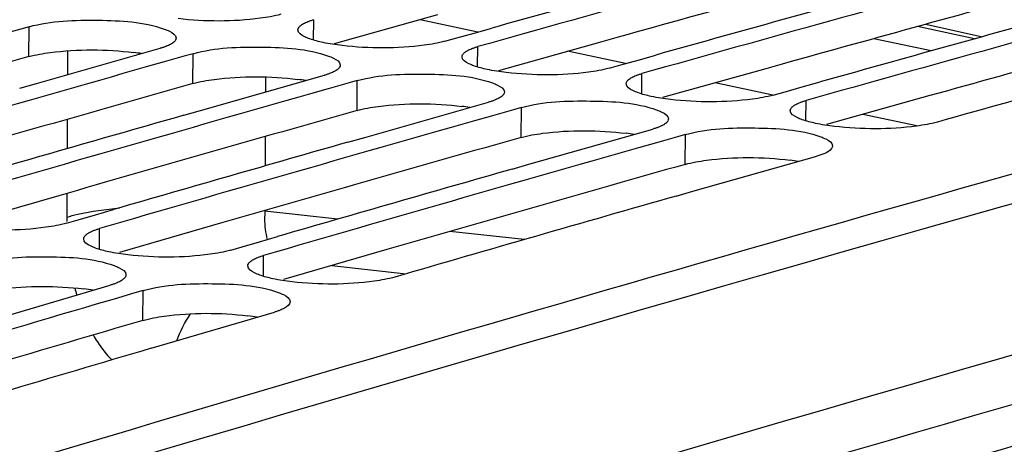
# Model space of a CAD drawing. Units: millimetres. Extents: x 0 to 594, y 0 to 420.
# Drawn here: x 301 to 306, y 87 to 89 of the extents above; entities that cross this region are included whole.
import ezdxf

# ---------------------------------------------------------------- set-up
doc = ezdxf.new("R2010")
doc.units = ezdxf.units.MM
doc.header["$LTSCALE"] = 32.67
doc.layers.get('0').update_dxf_attribs({"linetype": 'CONTINUOUS'})
doc.layers.add('SOLIDES', color=7, linetype='CONTINUOUS')

msp = doc.modelspace()

# ---------------------------------------------------------------- linework, layer by layer
at = {"color": 9, "linetype": 'CONTINUOUS'}
for p, q in [((302.163325, 88.839914), (302.164175, 88.939793)), ((300.765089, 88.758545), (300.766227, 88.905092)), ((305.409505, 88.845649), (305.130018, 88.906278)), ((305.196175, 88.786382), (304.914275, 88.846623)), ((302.969295, 88.707736), (302.970145, 88.807614)), ((301.571059, 88.626367), (301.572196, 88.772914)), ((302.377029, 88.494189), (302.378166, 88.640735)), ((303.775264, 88.575558), (303.776115, 88.675436)), ((304.581234, 88.443379), (304.582084, 88.543258)), ((303.182999, 88.362011), (303.184136, 88.508557)), ((303.988968, 88.229833), (303.990105, 88.376379)), ((302.281036, 87.960691), (301.924702, 87.99973)), ((301.111619, 87.812793), (301.112141, 87.914864)), ((303.197336, 87.860302), (302.832419, 87.900282)), ((301.917589, 87.680615), (301.918111, 87.782686)), ((301.325459, 87.46391), (301.326096, 87.610313))]:
    msp.add_line(p, q, dxfattribs=at)
at = {"color": 3, "linetype": 'CONTINUOUS'}
for p, q in [((302.772759, 88.963852), (302.264949, 88.821852)), ((303.578729, 88.831674), (303.070919, 88.689674)), ((303.659396, 88.854149), (303.578729, 88.831674)), ((304.384699, 88.699496), (303.876889, 88.557496)), ((304.465366, 88.721971), (304.384699, 88.699496)), ((305.271336, 88.589793), (305.190668, 88.567318)), ((305.190668, 88.567318), (304.682858, 88.425317)), ((300.912142, 88.075997), (300.404672, 87.929386)), ((301.718112, 87.943819), (301.210642, 87.797208)), ((302.524082, 87.811641), (302.016612, 87.665029))]:
    msp.add_line(p, q, dxfattribs=at)
at = {"color": 7, "linetype": 'CONTINUOUS'}
for p, q in [((300.726739, 88.893917), (300.623945, 88.864801)), ((300.766227, 88.905092), (300.726739, 88.893917)), ((302.866885, 88.850316), (302.951516, 88.874057)), ((302.951516, 88.874057), (303.039162, 88.898618)), ((302.808951, 88.83405), (302.866885, 88.850316)), ((300.802692, 88.626597), (301.411002, 88.799349)), ((301.429914, 88.732623), (301.34198, 88.707686)), ((301.532708, 88.761738), (301.429914, 88.732623)), ((301.572196, 88.772914), (301.532708, 88.761738)), ((303.672855, 88.718138), (303.757486, 88.741879)), ((303.757486, 88.741879), (303.845132, 88.76644)), ((303.614921, 88.701872), (303.672855, 88.718138)), ((301.608662, 88.494419), (302.216972, 88.667171)), ((302.378166, 88.640735), (302.338678, 88.62956)), ((304.563456, 88.609701), (304.651102, 88.634261)), ((300.720348, 88.603113), (300.802692, 88.626597)), ((302.235884, 88.600444), (302.147949, 88.575508)), ((302.338678, 88.62956), (302.235884, 88.600444)), ((304.42089, 88.569694), (304.478825, 88.58596)), ((304.478825, 88.58596), (304.563456, 88.609701)), ((302.414631, 88.36224), (303.022942, 88.534993)), ((301.526318, 88.470935), (301.608662, 88.494419)), ((303.144648, 88.497382), (303.041854, 88.468266)), ((303.184136, 88.508557), (303.144648, 88.497382)), ((303.041854, 88.468266), (302.953919, 88.44333)), ((303.220601, 88.230062), (303.828912, 88.402815)), ((302.332288, 88.338757), (302.414631, 88.36224)), ((303.950617, 88.365204), (303.847824, 88.336088)), ((303.990105, 88.376379), (303.950617, 88.365204)), ((303.847824, 88.336088), (303.759889, 88.311152)), ((304.026571, 88.097884), (304.634881, 88.270637)), ((303.138258, 88.206579), (303.220601, 88.230062)), ((303.944227, 88.074401), (304.026571, 88.097884)), ((301.092591, 87.982361), (301.181173, 88.008004)), ((300.950947, 87.9413), (301.007572, 87.957723)), ((301.007572, 87.957723), (301.092591, 87.982361)), ((301.898561, 87.850183), (301.987143, 87.875826)), ((301.756917, 87.809122), (301.813542, 87.825545)), ((301.813542, 87.825545), (301.898561, 87.850183)), ((300.559741, 87.459289), (301.164902, 87.636749)), ((301.184739, 87.568975), (301.095867, 87.54295)), ((301.286051, 87.598609), (301.184739, 87.568975)), ((301.326096, 87.610313), (301.286051, 87.598609)), ((301.365711, 87.32711), (301.970872, 87.504571))]:
    msp.add_line(p, q, dxfattribs=at)
for centre, radius, start, end in [((393.352068, -222.687105), 323.01863, 104.69233346, 107.44517688), ((389.885985, -220.640303), 321.422427, 105.34795959, 105.68866592), ((389.752478, -220.712577), 321.524946, 105.43315655, 105.6460528), ((390.691955, -220.772481), 321.422427, 105.34795959, 105.68866592), ((390.558448, -220.844755), 321.524946, 105.43315655, 105.6460528), ((391.497924, -220.904659), 321.422427, 105.34795959, 105.68866592), ((391.364418, -220.976933), 321.524946, 105.43315655, 105.6460528), ((392.198099, -221.208959), 321.628568, 105.43318174, 105.68860236), ((389.736443, -222.833265), 323.838455, 105.84039171, 106.17940135), ((390.542412, -222.965443), 323.838455, 105.84039171, 106.17940135), ((390.410387, -223.039674), 323.943262, 105.92516469, 106.13700007), ((391.348382, -223.097621), 323.838455, 105.84039171, 106.17940135), ((391.216357, -223.171852), 323.943262, 105.92516469, 106.13700007), ((392.154352, -223.229799), 323.838455, 105.84039171, 106.17940135), ((392.022327, -223.30403), 323.943262, 105.92516469, 106.13700007), ((392.85749, -223.537999), 324.049157, 105.92519011, 106.17933718), ((392.845406, -225.599832), 326.307186, 106.3303661, 106.66766369), ((393.540147, -225.873536), 326.482422, 106.3990696, 106.66760959)]:
    msp.add_arc(centre, radius, start, end, dxfattribs=at)
at = {"color": 3, "linetype": 'CONTINUOUS'}
for centre, radius, start, end in [((389.758483, -220.331044), 320.949429, 105.305225, 105.56097385), ((390.564452, -220.463222), 320.949429, 105.305225, 105.56097385), ((393.680167, -223.952571), 324.184754, 105.12736943, 107.43343346), ((391.370422, -220.5954), 320.949429, 105.305225, 105.56097385), ((301.140568, 87.642425), 1.144966, 81.020925, 82.985451), ((388.807442, -222.420516), 323.394285, 105.79787824, 106.06778104), ((301.946538, 87.510247), 1.144966, 81.020925, 82.985451), ((389.613412, -222.552694), 323.394285, 105.79787824, 106.06778104), ((390.419381, -222.684872), 323.394285, 105.79787824, 106.06778104), ((302.752507, 87.378069), 1.144966, 81.020925, 82.985451), ((391.225351, -222.81705), 323.394285, 105.79787824, 106.06778104), ((303.558477, 87.24589), 1.144966, 81.020925, 82.985451), ((304.364447, 87.113712), 1.144966, 81.020925, 82.985451), ((392.031321, -222.949228), 323.394285, 105.79787824, 106.06778104), ((300.902211, 86.530722), 1.095871, 80.643815, 83.050498), ((301.708181, 86.398544), 1.095871, 80.643815, 83.050498), ((392.717181, -225.313232), 325.855778, 106.28806586, 106.55719468)]:
    msp.add_arc(centre, radius, start, end, dxfattribs=at)
at = {"color": 7, "linetype": 'CONTINUOUS'}
for points, knots in [([(300.766227, 88.905092), (300.875759, 88.936082), (301.100873, 88.941137), (301.327716, 88.930596), (301.430299, 88.893767)], [0, 0, 0, 0, 0.51085816, 1, 1, 1, 1]), ([(302.002981, 88.966228), (301.969661, 88.95687), (301.802597, 88.928748), (301.631536, 88.929551), (301.498119, 88.944978)], [0, 0, 0, 0, 0.20489179, 1, 1, 1, 1]), ([(302.098466, 88.910243), (302.103164, 88.914275), (302.11516, 88.921875), (302.128072, 88.927537), (302.13543, 88.930372)], [0, 0, 0, 0, 0.43982523, 1, 1, 1, 1]), ([(302.13543, 88.930372), (302.139914, 88.9321), (302.149431, 88.935454), (302.159091, 88.938365), (302.164175, 88.939793)], [0, 0, 0, 0, 0.47640083, 1, 1, 1, 1]), ([(301.430299, 88.893767), (301.4388, 88.890715), (301.460225, 88.882016), (301.488598, 88.865243), (301.488473, 88.849437)], [0, 0, 0, 0, 0.36364018, 1, 1, 1, 1]), ([(302.144881, 88.845661), (302.136379, 88.848711), (302.11497, 88.857401), (302.086575, 88.874139), (302.086707, 88.889931)], [0, 0, 0, 0, 0.36383683, 1, 1, 1, 1]), ([(302.086707, 88.889931), (302.086736, 88.893492), (302.089425, 88.901483), (302.095093, 88.907348), (302.098466, 88.910243)], [0, 0, 0, 0, 0.44475675, 1, 1, 1, 1]), ([(301.476713, 88.829056), (301.472016, 88.825009), (301.460022, 88.817377), (301.447107, 88.811683), (301.439748, 88.808831)], [0, 0, 0, 0, 0.4399282, 1, 1, 1, 1]), ([(301.488473, 88.849437), (301.488444, 88.845867), (301.485759, 88.837854), (301.480088, 88.831963), (301.476713, 88.829056)], [0, 0, 0, 0, 0.44490059, 1, 1, 1, 1]), ([(302.808951, 88.83405), (302.775631, 88.824692), (302.608567, 88.79657), (302.437506, 88.797373), (302.304089, 88.8128)], [0, 0, 0, 0, 0.20489179, 1, 1, 1, 1]), ([(301.439748, 88.808831), (301.435264, 88.807094), (301.425747, 88.803719), (301.416087, 88.800788), (301.411002, 88.799349)], [0, 0, 0, 0, 0.47642734, 1, 1, 1, 1]), ([(301.572196, 88.772914), (301.681729, 88.803904), (301.906843, 88.808959), (302.133686, 88.798418), (302.236268, 88.761589)], [0, 0, 0, 0, 0.51085816, 1, 1, 1, 1]), ([(302.892676, 88.757753), (302.892706, 88.761313), (302.895395, 88.769305), (302.901062, 88.77517), (302.904435, 88.778065)], [0, 0, 0, 0, 0.44475675, 1, 1, 1, 1]), ([(302.904435, 88.778065), (302.909134, 88.782097), (302.92113, 88.789696), (302.934042, 88.795359), (302.9414, 88.798194)], [0, 0, 0, 0, 0.43982523, 1, 1, 1, 1]), ([(302.9414, 88.798194), (302.945884, 88.799921), (302.955401, 88.803275), (302.965061, 88.806186), (302.970145, 88.807614)], [0, 0, 0, 0, 0.47640083, 1, 1, 1, 1]), ([(302.236268, 88.761589), (302.244769, 88.758537), (302.266195, 88.749838), (302.294568, 88.733065), (302.294442, 88.717259)], [0, 0, 0, 0, 0.36364018, 1, 1, 1, 1]), ([(302.950851, 88.713483), (302.942349, 88.716533), (302.92094, 88.725223), (302.892545, 88.741961), (302.892676, 88.757753)], [0, 0, 0, 0, 0.36383683, 1, 1, 1, 1]), ([(302.282683, 88.696877), (302.277986, 88.692831), (302.265992, 88.685199), (302.253077, 88.679505), (302.245717, 88.676653)], [0, 0, 0, 0, 0.4399282, 1, 1, 1, 1]), ([(302.294442, 88.717259), (302.294414, 88.713689), (302.291728, 88.705676), (302.286058, 88.699785), (302.282683, 88.696877)], [0, 0, 0, 0, 0.44490059, 1, 1, 1, 1]), ([(303.614921, 88.701872), (303.581601, 88.692513), (303.414536, 88.664392), (303.243476, 88.665195), (303.110059, 88.680622)], [0, 0, 0, 0, 0.20489179, 1, 1, 1, 1]), ([(302.245717, 88.676653), (302.241234, 88.674916), (302.231717, 88.671541), (302.222057, 88.66861), (302.216972, 88.667171)], [0, 0, 0, 0, 0.47642734, 1, 1, 1, 1]), ([(302.378166, 88.640735), (302.487699, 88.671725), (302.712812, 88.67678), (302.939656, 88.666239), (303.042238, 88.629411)], [0, 0, 0, 0, 0.51085816, 1, 1, 1, 1]), ([(303.698646, 88.625575), (303.698676, 88.629135), (303.701365, 88.637126), (303.707032, 88.642992), (303.710405, 88.645886)], [0, 0, 0, 0, 0.44475675, 1, 1, 1, 1]), ([(303.710405, 88.645886), (303.715104, 88.649918), (303.7271, 88.657518), (303.740012, 88.66318), (303.74737, 88.666016)], [0, 0, 0, 0, 0.43982523, 1, 1, 1, 1]), ([(303.74737, 88.666016), (303.751853, 88.667743), (303.761371, 88.671097), (303.771031, 88.674008), (303.776115, 88.675436)], [0, 0, 0, 0, 0.47640083, 1, 1, 1, 1]), ([(303.042238, 88.629411), (303.050739, 88.626359), (303.072165, 88.61766), (303.100538, 88.600887), (303.100412, 88.585081)], [0, 0, 0, 0, 0.36364018, 1, 1, 1, 1]), ([(303.100412, 88.585081), (303.100384, 88.581511), (303.097698, 88.573498), (303.092028, 88.567607), (303.088653, 88.564699)], [0, 0, 0, 0, 0.44490059, 1, 1, 1, 1]), ([(303.756821, 88.581304), (303.748319, 88.584355), (303.72691, 88.593045), (303.698515, 88.609783), (303.698646, 88.625575)], [0, 0, 0, 0, 0.36383683, 1, 1, 1, 1]), ([(303.051687, 88.544475), (303.047204, 88.542737), (303.037687, 88.539363), (303.028026, 88.536431), (303.022942, 88.534993)], [0, 0, 0, 0, 0.47642734, 1, 1, 1, 1]), ([(303.088653, 88.564699), (303.083955, 88.560653), (303.071962, 88.553021), (303.059046, 88.547327), (303.051687, 88.544475)], [0, 0, 0, 0, 0.4399282, 1, 1, 1, 1]), ([(303.184136, 88.508557), (303.293668, 88.539547), (303.518782, 88.544602), (303.745625, 88.534061), (303.848208, 88.497233)], [0, 0, 0, 0, 0.51085816, 1, 1, 1, 1]), ([(304.42089, 88.569694), (304.387571, 88.560335), (304.220506, 88.532214), (304.049445, 88.533017), (303.916029, 88.548444)], [0, 0, 0, 0, 0.20489179, 1, 1, 1, 1]), ([(304.55334, 88.533838), (304.557823, 88.535565), (304.56734, 88.538919), (304.577, 88.54183), (304.582084, 88.543258)], [0, 0, 0, 0, 0.47640083, 1, 1, 1, 1]), ([(303.848208, 88.497233), (303.856709, 88.494181), (303.878134, 88.485482), (303.906507, 88.468709), (303.906382, 88.452903)], [0, 0, 0, 0, 0.36364018, 1, 1, 1, 1]), ([(304.56279, 88.449126), (304.554289, 88.452177), (304.532879, 88.460867), (304.504484, 88.477605), (304.504616, 88.493397)], [0, 0, 0, 0, 0.36383683, 1, 1, 1, 1]), ([(304.504616, 88.493397), (304.504646, 88.496957), (304.507334, 88.504948), (304.513002, 88.510814), (304.516375, 88.513708)], [0, 0, 0, 0, 0.44475675, 1, 1, 1, 1]), ([(304.516375, 88.513708), (304.521073, 88.51774), (304.533069, 88.52534), (304.545982, 88.531002), (304.55334, 88.533838)], [0, 0, 0, 0, 0.43982523, 1, 1, 1, 1]), ([(303.906382, 88.452903), (303.906354, 88.449333), (303.903668, 88.44132), (303.897998, 88.435429), (303.894622, 88.432521)], [0, 0, 0, 0, 0.44490059, 1, 1, 1, 1]), ([(305.22686, 88.437516), (305.19354, 88.428157), (305.026476, 88.400035), (304.855415, 88.400838), (304.721998, 88.416266)], [0, 0, 0, 0, 0.20489179, 1, 1, 1, 1]), ([(303.857657, 88.412297), (303.853173, 88.410559), (303.843657, 88.407185), (303.833996, 88.404253), (303.828912, 88.402815)], [0, 0, 0, 0, 0.47642734, 1, 1, 1, 1]), ([(303.894622, 88.432521), (303.889925, 88.428475), (303.877931, 88.420843), (303.865016, 88.415149), (303.857657, 88.412297)], [0, 0, 0, 0, 0.4399282, 1, 1, 1, 1]), ([(303.990105, 88.376379), (304.099638, 88.407369), (304.324752, 88.412424), (304.551595, 88.401883), (304.654178, 88.365054)], [0, 0, 0, 0, 0.51085816, 1, 1, 1, 1]), ([(304.654178, 88.365054), (304.662679, 88.362003), (304.684104, 88.353304), (304.712477, 88.33653), (304.712352, 88.320725)], [0, 0, 0, 0, 0.36364018, 1, 1, 1, 1]), ([(304.712352, 88.320725), (304.712314, 88.315935), (304.697031, 88.285501), (304.660898, 88.277998), (304.634881, 88.270637)], [0, 0, 0, 0, 0.15050541, 1, 1, 1, 1]), ([(300.950947, 87.9413), (300.917666, 87.931644), (300.750751, 87.90237), (300.579566, 87.902587), (300.446147, 87.917873)], [0, 0, 0, 0, 0.2051177, 1, 1, 1, 1]), ([(301.083394, 87.905149), (301.087876, 87.906927), (301.097391, 87.910382), (301.107055, 87.913389), (301.112141, 87.914864)], [0, 0, 0, 0, 0.47657907, 1, 1, 1, 1]), ([(301.092833, 87.818704), (301.084337, 87.821787), (301.062777, 87.830613), (301.034585, 87.847707), (301.034663, 87.863635)], [0, 0, 0, 0, 0.36201015, 1, 1, 1, 1]), ([(301.034663, 87.863635), (301.034681, 87.867276), (301.037339, 87.875435), (301.043033, 87.88149), (301.046426, 87.884473)], [0, 0, 0, 0, 0.44626537, 1, 1, 1, 1]), ([(301.046426, 87.884473), (301.051113, 87.888595), (301.063093, 87.89639), (301.076028, 87.902226), (301.083394, 87.905149)], [0, 0, 0, 0, 0.44061138, 1, 1, 1, 1]), ([(301.756917, 87.809122), (301.723635, 87.799466), (301.556721, 87.770192), (301.385536, 87.770409), (301.252117, 87.785694)], [0, 0, 0, 0, 0.2051177, 1, 1, 1, 1]), ([(300.520127, 87.742491), (300.62945, 87.774435), (300.854674, 87.780484), (301.08177, 87.770389), (301.184211, 87.733195)], [0, 0, 0, 0, 0.51101489, 1, 1, 1, 1]), ([(301.852395, 87.752295), (301.857083, 87.756417), (301.869063, 87.764212), (301.881998, 87.770048), (301.889364, 87.772971)], [0, 0, 0, 0, 0.44061138, 1, 1, 1, 1]), ([(301.889364, 87.772971), (301.893846, 87.774749), (301.90336, 87.778204), (301.913025, 87.78121), (301.918111, 87.782686)], [0, 0, 0, 0, 0.47657907, 1, 1, 1, 1]), ([(301.184211, 87.733195), (301.192707, 87.73011), (301.214283, 87.721275), (301.242453, 87.704146), (301.242381, 87.688205)], [0, 0, 0, 0, 0.36181467, 1, 1, 1, 1]), ([(301.898803, 87.686526), (301.890307, 87.689609), (301.868747, 87.698435), (301.840554, 87.715529), (301.840633, 87.731457)], [0, 0, 0, 0, 0.36201015, 1, 1, 1, 1]), ([(301.840633, 87.731457), (301.840651, 87.735098), (301.843308, 87.743257), (301.849003, 87.749312), (301.852395, 87.752295)], [0, 0, 0, 0, 0.44626537, 1, 1, 1, 1]), ([(301.230618, 87.667296), (301.225932, 87.66316), (301.213955, 87.655333), (301.201017, 87.649465), (301.193649, 87.646526)], [0, 0, 0, 0, 0.44071329, 1, 1, 1, 1]), ([(301.242381, 87.688205), (301.242365, 87.684554), (301.23971, 87.676373), (301.234013, 87.670292), (301.230618, 87.667296)], [0, 0, 0, 0, 0.44640042, 1, 1, 1, 1]), ([(302.562886, 87.676944), (302.529605, 87.667288), (302.362691, 87.638013), (302.191506, 87.638231), (302.058086, 87.653516)], [0, 0, 0, 0, 0.2051177, 1, 1, 1, 1]), ([(301.193649, 87.646526), (301.189168, 87.644738), (301.179653, 87.641261), (301.169989, 87.638235), (301.164902, 87.636749)], [0, 0, 0, 0, 0.4766057, 1, 1, 1, 1]), ([(301.326096, 87.610313), (301.43542, 87.642257), (301.660643, 87.648305), (301.88774, 87.638211), (301.990181, 87.601016)], [0, 0, 0, 0, 0.51101489, 1, 1, 1, 1]), ([(301.990181, 87.601016), (301.998677, 87.597932), (302.020253, 87.589097), (302.048423, 87.571968), (302.048351, 87.556027)], [0, 0, 0, 0, 0.36181467, 1, 1, 1, 1]), ([(302.048351, 87.556027), (302.048287, 87.541948), (302.025625, 87.525617), (302.006798, 87.517212), (301.999619, 87.514348)], [0, 0, 0, 0, 0.64559531, 1, 1, 1, 1]), ([(301.999619, 87.514348), (301.995137, 87.512559), (301.985623, 87.509083), (301.975958, 87.506057), (301.970872, 87.504571)], [0, 0, 0, 0, 0.4766057, 1, 1, 1, 1])]:
    msp.add_open_spline(points, degree=3, knots=knots, dxfattribs=at)
for points in [[(302.210101, 88.827749), (302.188052, 88.832449), (302.166102, 88.838047), (302.144881, 88.845661)], [(302.304089, 88.8128), (302.272576, 88.816444), (302.241128, 88.821136), (302.210101, 88.827749)], [(303.016071, 88.695571), (302.994021, 88.70027), (302.972071, 88.705869), (302.950851, 88.713483)], [(303.110059, 88.680622), (303.078546, 88.684266), (303.047097, 88.688958), (303.016071, 88.695571)], [(303.822041, 88.563393), (303.799991, 88.568092), (303.778041, 88.573691), (303.756821, 88.581304)], [(303.916029, 88.548444), (303.884516, 88.552088), (303.853067, 88.55678), (303.822041, 88.563393)], [(304.628011, 88.431215), (304.605961, 88.435914), (304.584011, 88.441513), (304.56279, 88.449126)], [(304.721998, 88.416266), (304.690485, 88.41991), (304.659037, 88.424602), (304.628011, 88.431215)], [(301.158052, 87.800642), (301.135995, 87.805366), (301.114038, 87.81101), (301.092833, 87.818704)], [(301.252117, 87.785694), (301.220575, 87.789308), (301.189097, 87.793994), (301.158052, 87.800642)], [(301.964022, 87.668464), (301.941964, 87.673188), (301.920008, 87.678832), (301.898803, 87.686526)], [(302.058086, 87.653516), (302.026545, 87.65713), (301.995066, 87.661816), (301.964022, 87.668464)]]:
    msp.add_open_spline(points, degree=3, dxfattribs=at)
at = {"color": 3, "linetype": 'CONTINUOUS'}
for points, knots in [([(300.765089, 88.758545), (300.799197, 88.768195), (300.969757, 88.796742), (301.144466, 88.795637), (301.280393, 88.778821)], [0, 0, 0, 0, 0.20559385, 1, 1, 1, 1]), ([(301.571059, 88.626367), (301.605167, 88.636017), (301.775727, 88.664564), (301.950436, 88.663459), (302.086363, 88.646643)], [0, 0, 0, 0, 0.20559385, 1, 1, 1, 1]), ([(302.377029, 88.494189), (302.411136, 88.503839), (302.581697, 88.532386), (302.756406, 88.531281), (302.892332, 88.514465)], [0, 0, 0, 0, 0.20559385, 1, 1, 1, 1]), ([(303.182999, 88.362011), (303.217106, 88.371661), (303.387666, 88.400208), (303.562376, 88.399103), (303.698302, 88.382287)], [0, 0, 0, 0, 0.20559385, 1, 1, 1, 1]), ([(303.988968, 88.229833), (304.023076, 88.239483), (304.193636, 88.26803), (304.368345, 88.266925), (304.504272, 88.250108)], [0, 0, 0, 0, 0.20559385, 1, 1, 1, 1]), ([(300.519489, 87.596088), (300.553562, 87.606044), (300.723995, 87.635763), (300.898862, 87.635247), (301.034806, 87.618542)], [0, 0, 0, 0, 0.20582548, 1, 1, 1, 1]), ([(301.325459, 87.46391), (301.359531, 87.473866), (301.529965, 87.503585), (301.704831, 87.503068), (301.840775, 87.486364)], [0, 0, 0, 0, 0.20582548, 1, 1, 1, 1])]:
    msp.add_open_spline(points, degree=3, knots=knots, dxfattribs=at)
at = {"layer": 'SOLIDES', "color": 9, "linetype": 'CONTINUOUS'}
for p, q in [((302.969921, 88.879197), (302.686473, 88.939769)), ((300.954973, 88.786822), (300.954417, 88.669804)), ((303.694837, 88.724286), (303.411156, 88.784908)), ((301.927817, 88.657919), (301.927474, 88.5851)), ((304.419649, 88.569398), (304.135941, 88.630025)), ((300.953377, 88.450923), (300.952695, 88.306667)), ((305.126738, 88.418296), (304.860726, 88.475141)), ((301.926439, 88.366347), (301.925756, 88.222457)), ((300.951658, 88.087362), (300.951106, 87.970806))]:
    msp.add_line(p, q, dxfattribs=at)
at = {"layer": 'SOLIDES', "color": 7, "linetype": 'CONTINUOUS'}
for p, q in [((305.170379, 88.917425), (305.448386, 88.856429)), ((302.252568, 87.733287), (302.61885, 87.693158))]:
    msp.add_line(p, q, dxfattribs=at)
at = {"layer": 'SOLIDES', "color": 9, "linetype": 'CONTINUOUS'}
for centre, radius, start, end in [((395.62005, -225.084778), 324.858169, 104.88785455, 108.11872816), ((302.556482, 87.963187), 1.605394, 179.728065, 180.469561), ((302.072119, 87.896469), 1.11513, 194.190983, 196.027015), ((395.667992, -225.231654), 324.815803, 106.04976154, 106.42540223)]:
    msp.add_arc(centre, radius, start, end, dxfattribs=at)
at = {"layer": 'SOLIDES', "color": 7, "linetype": 'CONTINUOUS'}
msp.add_arc((396.048847, -226.689348), 326.752386, 105.50869932, 108.11175473, dxfattribs=at)
at = {"layer": 'SOLIDES', "color": 9, "linetype": 'CONTINUOUS'}
for points, knots in [([(300.951106, 87.970806), (300.969104, 87.976047), (301.054366, 87.997481), (301.141714, 88.009583), (301.210482, 88.016496)], [0, 0, 0, 0, 0.21335897, 1, 1, 1, 1]), ([(301.924702, 87.99973), (301.9236, 87.987265), (301.921331, 87.940847), (301.926427, 87.893629), (301.936399, 87.861122)], [0, 0, 0, 0, 0.2690091, 1, 1, 1, 1]), ([(301.081254, 87.39244), (301.087873, 87.380854), (301.114334, 87.337377), (301.145929, 87.296889), (301.172224, 87.270071)], [0, 0, 0, 0, 0.26215042, 1, 1, 1, 1])]:
    msp.add_open_spline(points, degree=3, knots=knots, dxfattribs=at)
msp.add_open_spline([(301.491567, 87.364157), (301.509421, 87.410113), (301.53179, 87.454612), (301.558499, 87.496053)], degree=3, dxfattribs=at)

doc.saveas('drawing.dxf')
